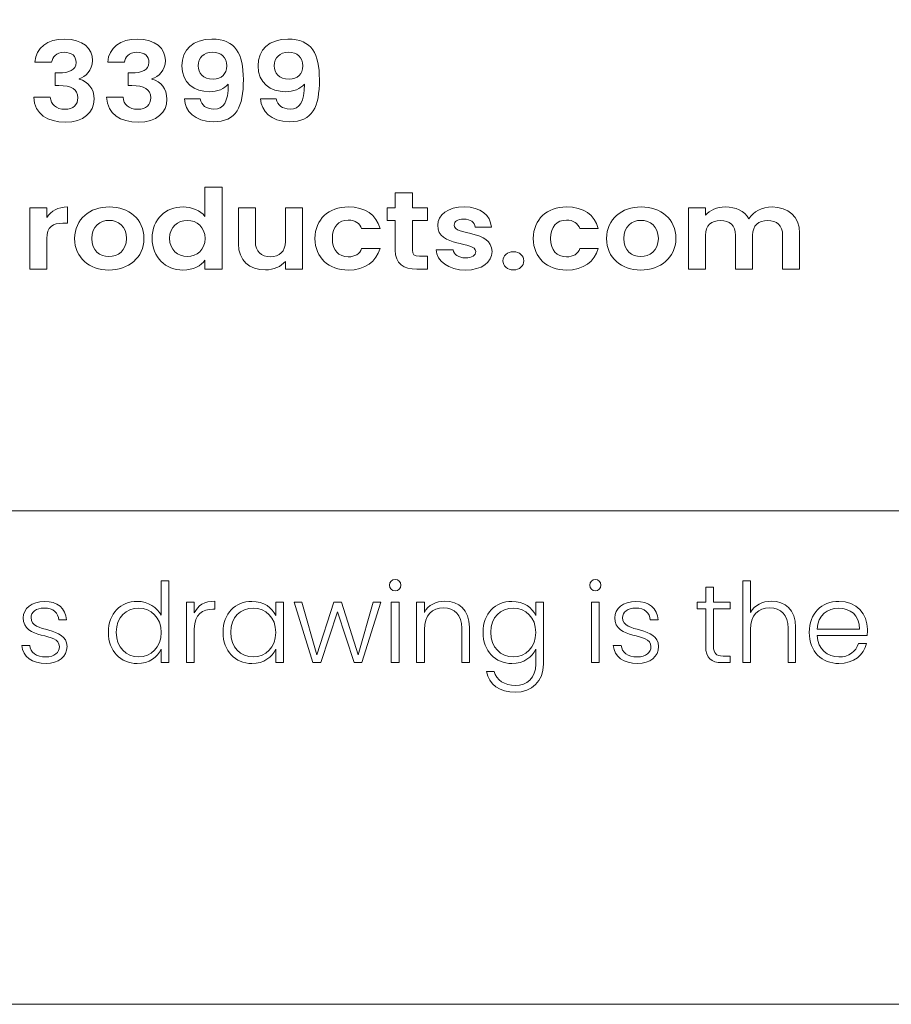
# Model space of a CAD drawing. Units: inches. Extents: x -15.2 to 18.3, y 3.9 to 25.4.
# Drawn here: x -9.2 to -7.9, y 3.9 to 5.4 of the extents above; entities that cross this region are included whole.
import ezdxf

# ---------------------------------------------------------------- set-up
doc = ezdxf.new("R2010")
doc.units = ezdxf.units.IN
doc.header["$MEASUREMENT"] = 0
doc.layers.add('Text', color=7, linetype='Continuous')

msp = doc.modelspace()

# ---------------------------------------------------------------- linework, layer by layer
at = {"layer": 'Text', "color": 179, "lineweight": 9, "true_color": 0x231f20}
for points in [[(18.319, 3.8956), (-15.181, 3.8956), (-15.181, 25.3956), (18.319, 25.3956), (18.319, 3.8956)], [(-14.6824, 4.6392), (17.7621, 4.6392), (17.7621, 6.3903), (-14.6824, 6.3903), (-14.6824, 4.6392)], [(-8.8113, 4.5014), (-8.7995, 4.5014), (-8.7768, 4.4222), (-8.7513, 4.5014), (-8.7397, 4.5014), (-8.7145, 4.4221), (-8.692, 4.5014), (-8.6805, 4.5014), (-8.709, 4.4104), (-8.7207, 4.4104), (-8.7458, 4.4867), (-8.771, 4.4104), (-8.7828, 4.4104), (-8.8113, 4.5014)], [(-8.6646, 4.5014), (-8.653, 4.5014), (-8.653, 4.4104), (-8.6646, 4.4104), (-8.6646, 4.5014)], [(-8.3628, 4.5014), (-8.3511, 4.5014), (-8.3511, 4.4104), (-8.3628, 4.4104), (-8.3628, 4.5014)]]:
    msp.add_lwpolyline(points, dxfattribs=at)
for points, knots in [([(-9.1572, 5.3499), (-9.1297, 5.3499), (-9.1151, 5.3357), (-9.1151, 5.3177), (-9.1151, 5.3025), (-9.1255, 5.2932), (-9.1352, 5.2902), (-9.1352, 5.2902), (-9.1352, 5.2896), (-9.1352, 5.2896), (-9.1217, 5.2857), (-9.1127, 5.2757), (-9.1127, 5.2592), (-9.1127, 5.2394), (-9.1281, 5.2248), (-9.1561, 5.2248), (-9.1825, 5.2248), (-9.2025, 5.2367), (-9.2036, 5.2622), (-9.2036, 5.2622), (-9.1787, 5.2622), (-9.1787, 5.2622), (-9.1781, 5.2517), (-9.1704, 5.2442), (-9.1567, 5.2442), (-9.1439, 5.2442), (-9.1372, 5.2516), (-9.1372, 5.2612), (-9.1372, 5.2749), (-9.1468, 5.2799), (-9.1659, 5.2799), (-9.1659, 5.2799), (-9.1712, 5.2799), (-9.1712, 5.2799), (-9.1712, 5.2799), (-9.1712, 5.299), (-9.1712, 5.299), (-9.1712, 5.299), (-9.1659, 5.299), (-9.1659, 5.299), (-9.1508, 5.299), (-9.1398, 5.3029), (-9.1398, 5.3149), (-9.1398, 5.3244), (-9.1462, 5.33), (-9.158, 5.33), (-9.1704, 5.33), (-9.1757, 5.3227), (-9.1767, 5.315), (-9.1767, 5.315), (-9.2018, 5.315), (-9.2018, 5.315), (-9.2005, 5.3375), (-9.1829, 5.3499), (-9.1572, 5.3499)], [0, 0, 0, 0, 1, 1, 1, 2, 2, 2, 3, 3, 3, 4, 4, 4, 5, 5, 5, 6, 6, 6, 7, 7, 7, 8, 8, 8, 9, 9, 9, 10, 10, 10, 11, 11, 11, 12, 12, 12, 13, 13, 13, 14, 14, 14, 15, 15, 15, 16, 16, 16, 17, 17, 17, 18, 18, 18, 18]), ([(-9.0474, 5.3499), (-9.0199, 5.3499), (-9.0052, 5.3357), (-9.0052, 5.3177), (-9.0052, 5.3025), (-9.0157, 5.2932), (-9.0254, 5.2902), (-9.0254, 5.2902), (-9.0254, 5.2896), (-9.0254, 5.2896), (-9.0118, 5.2857), (-9.0029, 5.2757), (-9.0029, 5.2592), (-9.0029, 5.2394), (-9.0183, 5.2248), (-9.0463, 5.2248), (-9.0727, 5.2248), (-9.0927, 5.2367), (-9.0938, 5.2622), (-9.0938, 5.2622), (-9.0689, 5.2622), (-9.0689, 5.2622), (-9.0683, 5.2517), (-9.0606, 5.2442), (-9.0469, 5.2442), (-9.034, 5.2442), (-9.0274, 5.2516), (-9.0274, 5.2612), (-9.0274, 5.2749), (-9.037, 5.2799), (-9.056, 5.2799), (-9.056, 5.2799), (-9.0613, 5.2799), (-9.0613, 5.2799), (-9.0613, 5.2799), (-9.0613, 5.299), (-9.0613, 5.299), (-9.0613, 5.299), (-9.056, 5.299), (-9.056, 5.299), (-9.041, 5.299), (-9.03, 5.3029), (-9.03, 5.3149), (-9.03, 5.3244), (-9.0364, 5.33), (-9.0481, 5.33), (-9.0606, 5.33), (-9.0659, 5.3227), (-9.0668, 5.315), (-9.0668, 5.315), (-9.092, 5.315), (-9.092, 5.315), (-9.0907, 5.3375), (-9.0731, 5.3499), (-9.0474, 5.3499)], [0, 0, 0, 0, 1, 1, 1, 2, 2, 2, 3, 3, 3, 4, 4, 4, 5, 5, 5, 6, 6, 6, 7, 7, 7, 8, 8, 8, 9, 9, 9, 10, 10, 10, 11, 11, 11, 12, 12, 12, 13, 13, 13, 14, 14, 14, 15, 15, 15, 16, 16, 16, 17, 17, 17, 18, 18, 18, 18]), ([(-8.9528, 5.2597), (-8.9508, 5.2501), (-8.944, 5.2446), (-8.9321, 5.2446), (-8.9171, 5.2446), (-8.9105, 5.2547), (-8.9105, 5.2821), (-8.9161, 5.2749), (-8.9269, 5.2707), (-8.9387, 5.2707), (-8.9618, 5.2707), (-8.9803, 5.2839), (-8.9803, 5.3095), (-8.9803, 5.3339), (-8.9634, 5.3499), (-8.9352, 5.3499), (-8.8989, 5.3499), (-8.8877, 5.3275), (-8.8877, 5.289), (-8.8877, 5.2477), (-8.8978, 5.2254), (-8.9332, 5.2254), (-8.9616, 5.2254), (-8.9752, 5.2419), (-8.9766, 5.2597), (-8.9766, 5.2597), (-8.9528, 5.2597), (-8.9528, 5.2597)], [0, 0, 0, 0, 1, 1, 1, 2, 2, 2, 3, 3, 3, 4, 4, 4, 5, 5, 5, 6, 6, 6, 7, 7, 7, 8, 8, 8, 9, 9, 9, 9]), ([(-8.838, 5.2597), (-8.836, 5.2501), (-8.8292, 5.2446), (-8.8173, 5.2446), (-8.8023, 5.2446), (-8.7957, 5.2547), (-8.7957, 5.2821), (-8.8014, 5.2749), (-8.8122, 5.2707), (-8.8239, 5.2707), (-8.847, 5.2707), (-8.8655, 5.2839), (-8.8655, 5.3095), (-8.8655, 5.3339), (-8.8487, 5.3499), (-8.8204, 5.3499), (-8.7842, 5.3499), (-8.773, 5.3275), (-8.773, 5.289), (-8.773, 5.2477), (-8.783, 5.2254), (-8.8184, 5.2254), (-8.8468, 5.2254), (-8.8604, 5.2419), (-8.8619, 5.2597), (-8.8619, 5.2597), (-8.838, 5.2597), (-8.838, 5.2597)], [0, 0, 0, 0, 1, 1, 1, 2, 2, 2, 3, 3, 3, 4, 4, 4, 5, 5, 5, 6, 6, 6, 7, 7, 7, 8, 8, 8, 9, 9, 9, 9]), ([(-8.9128, 5.3094), (-8.9128, 5.3227), (-8.9213, 5.33), (-8.9343, 5.33), (-8.9477, 5.33), (-8.9557, 5.3219), (-8.9557, 5.3097), (-8.9557, 5.2987), (-8.9489, 5.2897), (-8.9334, 5.2897), (-8.9205, 5.2897), (-8.9128, 5.2975), (-8.9128, 5.3094)], [0, 0, 0, 0, 1, 1, 1, 2, 2, 2, 3, 3, 3, 4, 4, 4, 4]), ([(-8.7981, 5.3094), (-8.7981, 5.3227), (-8.8065, 5.33), (-8.8195, 5.33), (-8.8329, 5.33), (-8.841, 5.3219), (-8.841, 5.3097), (-8.841, 5.2987), (-8.8342, 5.2897), (-8.8186, 5.2897), (-8.8058, 5.2897), (-8.7981, 5.2975), (-8.7981, 5.3094)], [0, 0, 0, 0, 1, 1, 1, 2, 2, 2, 3, 3, 3, 4, 4, 4, 4]), ([(-8.9786, 5.0971), (-8.9653, 5.0971), (-8.9524, 5.0915), (-8.9455, 5.0828), (-8.9455, 5.0828), (-8.9455, 5.1266), (-8.9455, 5.1266), (-8.9455, 5.1266), (-8.9194, 5.1266), (-8.9194, 5.1266), (-8.9194, 5.1266), (-8.9194, 5.0034), (-8.9194, 5.0034), (-8.9194, 5.0034), (-8.9455, 5.0034), (-8.9455, 5.0034), (-8.9455, 5.0034), (-8.9455, 5.017), (-8.9455, 5.017), (-8.9515, 5.0085), (-8.9629, 5.0019), (-8.9788, 5.0019), (-9.0047, 5.0019), (-9.0252, 5.021), (-9.0252, 5.0498), (-9.0252, 5.0787), (-9.0047, 5.0971), (-8.9786, 5.0971)], [0, 0, 0, 0, 1, 1, 1, 2, 2, 2, 3, 3, 3, 4, 4, 4, 5, 5, 5, 6, 6, 6, 7, 7, 7, 8, 8, 8, 9, 9, 9, 9]), ([(-8.6587, 5.0765), (-8.6587, 5.0765), (-8.6708, 5.0765), (-8.6708, 5.0765), (-8.6708, 5.0765), (-8.6708, 5.0956), (-8.6708, 5.0956), (-8.6708, 5.0956), (-8.6587, 5.0956), (-8.6587, 5.0956), (-8.6587, 5.0956), (-8.6587, 5.1185), (-8.6587, 5.1185), (-8.6587, 5.1185), (-8.6329, 5.1185), (-8.6329, 5.1185), (-8.6329, 5.1185), (-8.6329, 5.0956), (-8.6329, 5.0956), (-8.6329, 5.0956), (-8.6101, 5.0956), (-8.6101, 5.0956), (-8.6101, 5.0956), (-8.6101, 5.0765), (-8.6101, 5.0765), (-8.6101, 5.0765), (-8.6329, 5.0765), (-8.6329, 5.0765), (-8.6329, 5.0765), (-8.6329, 5.0318), (-8.6329, 5.0318), (-8.6329, 5.0257), (-8.6301, 5.023), (-8.6221, 5.023), (-8.6221, 5.023), (-8.6101, 5.023), (-8.6101, 5.023), (-8.6101, 5.023), (-8.6101, 5.0034), (-8.6101, 5.0034), (-8.6101, 5.0034), (-8.6263, 5.0034), (-8.6263, 5.0034), (-8.6457, 5.0034), (-8.6587, 5.0109), (-8.6587, 5.032), (-8.6587, 5.032), (-8.6587, 5.0765), (-8.6587, 5.0765)], [0, 0, 0, 0, 1, 1, 1, 2, 2, 2, 3, 3, 3, 4, 4, 4, 5, 5, 5, 6, 6, 6, 7, 7, 7, 8, 8, 8, 9, 9, 9, 10, 10, 10, 11, 11, 11, 12, 12, 12, 13, 13, 13, 14, 14, 14, 15, 15, 15, 16, 16, 16, 16]), ([(-9.184, 5.0034), (-9.184, 5.0034), (-9.2096, 5.0034), (-9.2096, 5.0034), (-9.2096, 5.0034), (-9.2096, 5.0956), (-9.2096, 5.0956), (-9.2096, 5.0956), (-9.184, 5.0956), (-9.184, 5.0956), (-9.184, 5.0956), (-9.184, 5.0813), (-9.184, 5.0813), (-9.1776, 5.0908), (-9.1669, 5.097), (-9.1528, 5.097), (-9.1528, 5.097), (-9.1528, 5.0725), (-9.1528, 5.0725), (-9.1528, 5.0725), (-9.1596, 5.0725), (-9.1596, 5.0725), (-9.1748, 5.0725), (-9.184, 5.0672), (-9.184, 5.0493), (-9.184, 5.0493), (-9.184, 5.0034), (-9.184, 5.0034)], [0, 0, 0, 0, 1, 1, 1, 2, 2, 2, 3, 3, 3, 4, 4, 4, 5, 5, 5, 6, 6, 6, 7, 7, 7, 8, 8, 8, 9, 9, 9, 9]), ([(-9.0905, 5.0019), (-9.1198, 5.0019), (-9.142, 5.0205), (-9.142, 5.0495), (-9.142, 5.0787), (-9.1191, 5.0971), (-9.0897, 5.0971), (-9.0604, 5.0971), (-9.0375, 5.0787), (-9.0375, 5.0495), (-9.0375, 5.0205), (-9.061, 5.0019), (-9.0905, 5.0019)], [0, 0, 0, 0, 1, 1, 1, 2, 2, 2, 3, 3, 3, 4, 4, 4, 4]), ([(-8.7984, 5.0034), (-8.7984, 5.0034), (-8.8243, 5.0034), (-8.8243, 5.0034), (-8.8243, 5.0034), (-8.8243, 5.015), (-8.8243, 5.015), (-8.8307, 5.0072), (-8.8419, 5.0022), (-8.8545, 5.0022), (-8.8782, 5.0022), (-8.8952, 5.0162), (-8.8952, 5.0415), (-8.8952, 5.0415), (-8.8952, 5.0956), (-8.8952, 5.0956), (-8.8952, 5.0956), (-8.8696, 5.0956), (-8.8696, 5.0956), (-8.8696, 5.0956), (-8.8696, 5.0448), (-8.8696, 5.0448), (-8.8696, 5.03), (-8.8606, 5.022), (-8.847, 5.022), (-8.8331, 5.022), (-8.8243, 5.03), (-8.8243, 5.0448), (-8.8243, 5.0448), (-8.8243, 5.0956), (-8.8243, 5.0956), (-8.8243, 5.0956), (-8.7984, 5.0956), (-8.7984, 5.0956), (-8.7984, 5.0956), (-8.7984, 5.0034), (-8.7984, 5.0034)], [0, 0, 0, 0, 1, 1, 1, 2, 2, 2, 3, 3, 3, 4, 4, 4, 5, 5, 5, 6, 6, 6, 7, 7, 7, 8, 8, 8, 9, 9, 9, 10, 10, 10, 11, 11, 11, 12, 12, 12, 12]), ([(-8.7295, 5.0971), (-8.7042, 5.0971), (-8.6871, 5.0852), (-8.6816, 5.0645), (-8.6816, 5.0645), (-8.7093, 5.0645), (-8.7093, 5.0645), (-8.7123, 5.0723), (-8.719, 5.0773), (-8.7297, 5.0773), (-8.744, 5.0773), (-8.7535, 5.0675), (-8.7535, 5.0495), (-8.7535, 5.0315), (-8.744, 5.0219), (-8.7297, 5.0219), (-8.719, 5.0219), (-8.7124, 5.0262), (-8.7093, 5.0345), (-8.7093, 5.0345), (-8.6816, 5.0345), (-8.6816, 5.0345), (-8.6871, 5.0149), (-8.7042, 5.0019), (-8.7295, 5.0019), (-8.7588, 5.0019), (-8.7797, 5.0205), (-8.7797, 5.0495), (-8.7797, 5.0785), (-8.7588, 5.0971), (-8.7295, 5.0971)], [0, 0, 0, 0, 1, 1, 1, 2, 2, 2, 3, 3, 3, 4, 4, 4, 5, 5, 5, 6, 6, 6, 7, 7, 7, 8, 8, 8, 9, 9, 9, 10, 10, 10, 10]), ([(-8.5528, 5.0019), (-8.5782, 5.0019), (-8.596, 5.0154), (-8.5971, 5.0325), (-8.5971, 5.0325), (-8.5713, 5.0325), (-8.5713, 5.0325), (-8.5704, 5.0255), (-8.5632, 5.0202), (-8.553, 5.0202), (-8.5429, 5.0202), (-8.5374, 5.0244), (-8.5374, 5.0297), (-8.5374, 5.0462), (-8.5947, 5.0357), (-8.5947, 5.0695), (-8.5947, 5.0848), (-8.5797, 5.0971), (-8.5546, 5.0971), (-8.53, 5.0971), (-8.5152, 5.085), (-8.5137, 5.0667), (-8.5137, 5.0667), (-8.5383, 5.0667), (-8.5383, 5.0667), (-8.539, 5.0738), (-8.5452, 5.0787), (-8.5553, 5.0787), (-8.5649, 5.0787), (-8.5698, 5.0752), (-8.5698, 5.0698), (-8.5698, 5.053), (-8.5135, 5.0635), (-8.5128, 5.0297), (-8.5128, 5.0139), (-8.528, 5.0019), (-8.5528, 5.0019)], [0, 0, 0, 0, 1, 1, 1, 2, 2, 2, 3, 3, 3, 4, 4, 4, 5, 5, 5, 6, 6, 6, 7, 7, 7, 8, 8, 8, 9, 9, 9, 10, 10, 10, 11, 11, 11, 12, 12, 12, 12]), ([(-8.4004, 5.0971), (-8.3751, 5.0971), (-8.3581, 5.0852), (-8.3526, 5.0645), (-8.3526, 5.0645), (-8.3802, 5.0645), (-8.3802, 5.0645), (-8.3832, 5.0723), (-8.39, 5.0773), (-8.4006, 5.0773), (-8.4149, 5.0773), (-8.4244, 5.0675), (-8.4244, 5.0495), (-8.4244, 5.0315), (-8.4149, 5.0219), (-8.4006, 5.0219), (-8.39, 5.0219), (-8.3834, 5.0262), (-8.3802, 5.0345), (-8.3802, 5.0345), (-8.3526, 5.0345), (-8.3526, 5.0345), (-8.3581, 5.0149), (-8.3751, 5.0019), (-8.4004, 5.0019), (-8.4297, 5.0019), (-8.4506, 5.0205), (-8.4506, 5.0495), (-8.4506, 5.0785), (-8.4297, 5.0971), (-8.4004, 5.0971)], [0, 0, 0, 0, 1, 1, 1, 2, 2, 2, 3, 3, 3, 4, 4, 4, 5, 5, 5, 6, 6, 6, 7, 7, 7, 8, 8, 8, 9, 9, 9, 10, 10, 10, 10]), ([(-8.2886, 5.0019), (-8.3179, 5.0019), (-8.3401, 5.0205), (-8.3401, 5.0495), (-8.3401, 5.0787), (-8.3172, 5.0971), (-8.2879, 5.0971), (-8.2585, 5.0971), (-8.2356, 5.0787), (-8.2356, 5.0495), (-8.2356, 5.0205), (-8.2591, 5.0019), (-8.2886, 5.0019)], [0, 0, 0, 0, 1, 1, 1, 2, 2, 2, 3, 3, 3, 4, 4, 4, 4]), ([(-8.0746, 5.0543), (-8.0746, 5.069), (-8.0836, 5.0767), (-8.0972, 5.0767), (-8.1109, 5.0767), (-8.1199, 5.069), (-8.1199, 5.0543), (-8.1199, 5.0543), (-8.1199, 5.0034), (-8.1199, 5.0034), (-8.1199, 5.0034), (-8.1456, 5.0034), (-8.1456, 5.0034), (-8.1456, 5.0034), (-8.1456, 5.0543), (-8.1456, 5.0543), (-8.1456, 5.069), (-8.1546, 5.0767), (-8.1681, 5.0767), (-8.1821, 5.0767), (-8.191, 5.069), (-8.191, 5.0543), (-8.191, 5.0543), (-8.191, 5.0034), (-8.191, 5.0034), (-8.191, 5.0034), (-8.2167, 5.0034), (-8.2167, 5.0034), (-8.2167, 5.0034), (-8.2167, 5.0956), (-8.2167, 5.0956), (-8.2167, 5.0956), (-8.191, 5.0956), (-8.191, 5.0956), (-8.191, 5.0956), (-8.191, 5.0845), (-8.191, 5.0845), (-8.1846, 5.0921), (-8.1738, 5.097), (-8.1612, 5.097), (-8.1454, 5.097), (-8.1324, 5.0908), (-8.1254, 5.0793), (-8.1188, 5.0898), (-8.1054, 5.097), (-8.0906, 5.097), (-8.0662, 5.097), (-8.049, 5.083), (-8.049, 5.0575), (-8.049, 5.0575), (-8.049, 5.0034), (-8.049, 5.0034), (-8.049, 5.0034), (-8.0746, 5.0034), (-8.0746, 5.0034), (-8.0746, 5.0034), (-8.0746, 5.0543), (-8.0746, 5.0543)], [0, 0, 0, 0, 1, 1, 1, 2, 2, 2, 3, 3, 3, 4, 4, 4, 5, 5, 5, 6, 6, 6, 7, 7, 7, 8, 8, 8, 9, 9, 9, 10, 10, 10, 11, 11, 11, 12, 12, 12, 13, 13, 13, 14, 14, 14, 15, 15, 15, 16, 16, 16, 17, 17, 17, 18, 18, 18, 19, 19, 19, 19]), ([(-9.0905, 5.0222), (-9.0769, 5.0222), (-9.0639, 5.0312), (-9.0639, 5.0495), (-9.0639, 5.068), (-9.0765, 5.0768), (-9.0901, 5.0768), (-9.1037, 5.0768), (-9.116, 5.068), (-9.116, 5.0495), (-9.116, 5.0312), (-9.1042, 5.0222), (-9.0905, 5.0222)], [0, 0, 0, 0, 1, 1, 1, 2, 2, 2, 3, 3, 3, 4, 4, 4, 4]), ([(-8.9722, 5.0767), (-8.986, 5.0767), (-8.999, 5.0673), (-8.999, 5.0498), (-8.999, 5.0323), (-8.986, 5.0224), (-8.9722, 5.0224), (-8.9581, 5.0224), (-8.9453, 5.032), (-8.9453, 5.0495), (-8.9453, 5.067), (-8.9581, 5.0767), (-8.9722, 5.0767)], [0, 0, 0, 0, 1, 1, 1, 2, 2, 2, 3, 3, 3, 4, 4, 4, 4]), ([(-8.2886, 5.0222), (-8.275, 5.0222), (-8.262, 5.0312), (-8.262, 5.0495), (-8.262, 5.068), (-8.2746, 5.0768), (-8.2882, 5.0768), (-8.3018, 5.0768), (-8.3141, 5.068), (-8.3141, 5.0495), (-8.3141, 5.0312), (-8.3023, 5.0222), (-8.2886, 5.0222)], [0, 0, 0, 0, 1, 1, 1, 2, 2, 2, 3, 3, 3, 4, 4, 4, 4]), ([(-8.4803, 5.0022), (-8.4897, 5.0022), (-8.4963, 5.0082), (-8.4963, 5.0159), (-8.4963, 5.0235), (-8.4897, 5.0295), (-8.4803, 5.0295), (-8.4714, 5.0295), (-8.4648, 5.0235), (-8.4648, 5.0159), (-8.4648, 5.0082), (-8.4714, 5.0022), (-8.4803, 5.0022)], [0, 0, 0, 0, 1, 1, 1, 2, 2, 2, 3, 3, 3, 4, 4, 4, 4]), ([(-9.0475, 4.5027), (-9.0311, 4.5027), (-9.0175, 4.4937), (-9.0116, 4.4817), (-9.0116, 4.4817), (-9.0116, 4.5337), (-9.0116, 4.5337), (-9.0116, 4.5337), (-9, 4.5337), (-9, 4.5337), (-9, 4.5337), (-9, 4.4104), (-9, 4.4104), (-9, 4.4104), (-9.0116, 4.4104), (-9.0116, 4.4104), (-9.0116, 4.4104), (-9.0116, 4.4307), (-9.0116, 4.4307), (-9.017, 4.4187), (-9.0296, 4.4091), (-9.0476, 4.4091), (-9.0726, 4.4091), (-9.0911, 4.4276), (-9.0911, 4.4561), (-9.0911, 4.4845), (-9.0726, 4.5027), (-9.0475, 4.5027)], [0, 0, 0, 0, 1, 1, 1, 2, 2, 2, 3, 3, 3, 4, 4, 4, 5, 5, 5, 6, 6, 6, 7, 7, 7, 8, 8, 8, 9, 9, 9, 9]), ([(-8.6673, 4.5272), (-8.6673, 4.5322), (-8.6635, 4.5357), (-8.6588, 4.5357), (-8.6541, 4.5357), (-8.6503, 4.5322), (-8.6503, 4.5272), (-8.6503, 4.5222), (-8.6541, 4.5185), (-8.6588, 4.5185), (-8.6635, 4.5185), (-8.6673, 4.5222), (-8.6673, 4.5272)], [0, 0, 0, 0, 1, 1, 1, 2, 2, 2, 3, 3, 3, 4, 4, 4, 4]), ([(-8.3655, 4.5272), (-8.3655, 4.5322), (-8.3616, 4.5357), (-8.357, 4.5357), (-8.3523, 4.5357), (-8.3485, 4.5322), (-8.3485, 4.5272), (-8.3485, 4.5222), (-8.3523, 4.5185), (-8.357, 4.5185), (-8.3616, 4.5185), (-8.3655, 4.5222), (-8.3655, 4.5272)], [0, 0, 0, 0, 1, 1, 1, 2, 2, 2, 3, 3, 3, 4, 4, 4, 4]), ([(-8.1346, 4.5337), (-8.1346, 4.5337), (-8.123, 4.5337), (-8.123, 4.5337), (-8.123, 4.5337), (-8.123, 4.4859), (-8.123, 4.4859), (-8.1171, 4.497), (-8.1051, 4.503), (-8.0913, 4.503), (-8.0712, 4.503), (-8.055, 4.4904), (-8.055, 4.4637), (-8.055, 4.4637), (-8.055, 4.4104), (-8.055, 4.4104), (-8.055, 4.4104), (-8.0665, 4.4104), (-8.0665, 4.4104), (-8.0665, 4.4104), (-8.0665, 4.4624), (-8.0665, 4.4624), (-8.0665, 4.4825), (-8.0775, 4.4929), (-8.0941, 4.4929), (-8.1111, 4.4929), (-8.123, 4.4822), (-8.123, 4.4601), (-8.123, 4.4601), (-8.123, 4.4104), (-8.123, 4.4104), (-8.123, 4.4104), (-8.1346, 4.4104), (-8.1346, 4.4104), (-8.1346, 4.4104), (-8.1346, 4.5337), (-8.1346, 4.5337)], [0, 0, 0, 0, 1, 1, 1, 2, 2, 2, 3, 3, 3, 4, 4, 4, 5, 5, 5, 6, 6, 6, 7, 7, 7, 8, 8, 8, 9, 9, 9, 10, 10, 10, 11, 11, 11, 12, 12, 12, 12]), ([(-8.1906, 4.4915), (-8.1906, 4.4915), (-8.2033, 4.4915), (-8.2033, 4.4915), (-8.2033, 4.4915), (-8.2033, 4.5014), (-8.2033, 4.5014), (-8.2033, 4.5014), (-8.1906, 4.5014), (-8.1906, 4.5014), (-8.1906, 4.5014), (-8.1906, 4.5242), (-8.1906, 4.5242), (-8.1906, 4.5242), (-8.1788, 4.5242), (-8.1788, 4.5242), (-8.1788, 4.5242), (-8.1788, 4.5014), (-8.1788, 4.5014), (-8.1788, 4.5014), (-8.1538, 4.5014), (-8.1538, 4.5014), (-8.1538, 4.5014), (-8.1538, 4.4915), (-8.1538, 4.4915), (-8.1538, 4.4915), (-8.1788, 4.4915), (-8.1788, 4.4915), (-8.1788, 4.4915), (-8.1788, 4.4351), (-8.1788, 4.4351), (-8.1788, 4.4239), (-8.175, 4.4204), (-8.1645, 4.4204), (-8.1645, 4.4204), (-8.1538, 4.4204), (-8.1538, 4.4204), (-8.1538, 4.4204), (-8.1538, 4.4104), (-8.1538, 4.4104), (-8.1538, 4.4104), (-8.1663, 4.4104), (-8.1663, 4.4104), (-8.1821, 4.4104), (-8.1906, 4.4169), (-8.1906, 4.4351), (-8.1906, 4.4351), (-8.1906, 4.4915), (-8.1906, 4.4915)], [0, 0, 0, 0, 1, 1, 1, 2, 2, 2, 3, 3, 3, 4, 4, 4, 5, 5, 5, 6, 6, 6, 7, 7, 7, 8, 8, 8, 9, 9, 9, 10, 10, 10, 11, 11, 11, 12, 12, 12, 13, 13, 13, 14, 14, 14, 15, 15, 15, 16, 16, 16, 16]), ([(-9.1851, 4.4091), (-9.2058, 4.4091), (-9.2203, 4.4194), (-9.2218, 4.4361), (-9.2218, 4.4361), (-9.2098, 4.4361), (-9.2098, 4.4361), (-9.2088, 4.4261), (-9.2001, 4.4189), (-9.1853, 4.4189), (-9.1723, 4.4189), (-9.165, 4.4259), (-9.165, 4.4346), (-9.165, 4.4571), (-9.2196, 4.4439), (-9.2196, 4.478), (-9.2196, 4.4915), (-9.2068, 4.5027), (-9.1876, 4.5027), (-9.1681, 4.5027), (-9.1553, 4.4924), (-9.1543, 4.4749), (-9.1543, 4.4749), (-9.166, 4.4749), (-9.166, 4.4749), (-9.1666, 4.485), (-9.1741, 4.4927), (-9.1879, 4.4927), (-9.2001, 4.4927), (-9.2078, 4.4862), (-9.2078, 4.4782), (-9.2078, 4.4536), (-9.154, 4.4667), (-9.1535, 4.4346), (-9.1535, 4.4199), (-9.1663, 4.4091), (-9.1851, 4.4091)], [0, 0, 0, 0, 1, 1, 1, 2, 2, 2, 3, 3, 3, 4, 4, 4, 5, 5, 5, 6, 6, 6, 7, 7, 7, 8, 8, 8, 9, 9, 9, 10, 10, 10, 11, 11, 11, 12, 12, 12, 12]), ([(-8.9616, 4.4104), (-8.9616, 4.4104), (-8.9733, 4.4104), (-8.9733, 4.4104), (-8.9733, 4.4104), (-8.9733, 4.5014), (-8.9733, 4.5014), (-8.9733, 4.5014), (-8.9616, 4.5014), (-8.9616, 4.5014), (-8.9616, 4.5014), (-8.9616, 4.4852), (-8.9616, 4.4852), (-8.9566, 4.4964), (-8.9461, 4.503), (-8.9305, 4.503), (-8.9305, 4.503), (-8.9305, 4.4909), (-8.9305, 4.4909), (-8.9305, 4.4909), (-8.9336, 4.4909), (-8.9336, 4.4909), (-8.9488, 4.4909), (-8.9616, 4.484), (-8.9616, 4.4612), (-8.9616, 4.4612), (-8.9616, 4.4104), (-8.9616, 4.4104)], [0, 0, 0, 0, 1, 1, 1, 2, 2, 2, 3, 3, 3, 4, 4, 4, 5, 5, 5, 6, 6, 6, 7, 7, 7, 8, 8, 8, 9, 9, 9, 9]), ([(-8.8748, 4.5027), (-8.8565, 4.5027), (-8.844, 4.4929), (-8.8388, 4.4814), (-8.8388, 4.4814), (-8.8388, 4.5014), (-8.8388, 4.5014), (-8.8388, 4.5014), (-8.8272, 4.5014), (-8.8272, 4.5014), (-8.8272, 4.5014), (-8.8272, 4.4104), (-8.8272, 4.4104), (-8.8272, 4.4104), (-8.8388, 4.4104), (-8.8388, 4.4104), (-8.8388, 4.4104), (-8.8388, 4.4306), (-8.8388, 4.4306), (-8.8441, 4.4189), (-8.8568, 4.4091), (-8.875, 4.4091), (-8.8998, 4.4091), (-8.9183, 4.4276), (-8.9183, 4.4561), (-8.9183, 4.4845), (-8.8998, 4.5027), (-8.8748, 4.5027)], [0, 0, 0, 0, 1, 1, 1, 2, 2, 2, 3, 3, 3, 4, 4, 4, 5, 5, 5, 6, 6, 6, 7, 7, 7, 8, 8, 8, 9, 9, 9, 9]), ([(-8.5583, 4.4624), (-8.5583, 4.4825), (-8.5693, 4.4929), (-8.586, 4.4929), (-8.603, 4.4929), (-8.6148, 4.4822), (-8.6148, 4.4601), (-8.6148, 4.4601), (-8.6148, 4.4104), (-8.6148, 4.4104), (-8.6148, 4.4104), (-8.6265, 4.4104), (-8.6265, 4.4104), (-8.6265, 4.4104), (-8.6265, 4.5014), (-8.6265, 4.5014), (-8.6265, 4.5014), (-8.6148, 4.5014), (-8.6148, 4.5014), (-8.6148, 4.5014), (-8.6148, 4.4859), (-8.6148, 4.4859), (-8.609, 4.4972), (-8.5973, 4.503), (-8.5838, 4.503), (-8.5632, 4.503), (-8.5468, 4.4904), (-8.5468, 4.4637), (-8.5468, 4.4637), (-8.5468, 4.4104), (-8.5468, 4.4104), (-8.5468, 4.4104), (-8.5583, 4.4104), (-8.5583, 4.4104), (-8.5583, 4.4104), (-8.5583, 4.4624), (-8.5583, 4.4624)], [0, 0, 0, 0, 1, 1, 1, 2, 2, 2, 3, 3, 3, 4, 4, 4, 5, 5, 5, 6, 6, 6, 7, 7, 7, 8, 8, 8, 9, 9, 9, 10, 10, 10, 11, 11, 11, 12, 12, 12, 12]), ([(-8.4828, 4.5027), (-8.4648, 4.5027), (-8.452, 4.493), (-8.4468, 4.4815), (-8.4468, 4.4815), (-8.4468, 4.5014), (-8.4468, 4.5014), (-8.4468, 4.5014), (-8.4352, 4.5014), (-8.4352, 4.5014), (-8.4352, 4.5014), (-8.4352, 4.4081), (-8.4352, 4.4081), (-8.4352, 4.3826), (-8.4527, 4.3658), (-8.4776, 4.3658), (-8.5011, 4.3658), (-8.5175, 4.3778), (-8.5211, 4.3968), (-8.5211, 4.3968), (-8.5096, 4.3968), (-8.5096, 4.3968), (-8.5058, 4.3844), (-8.4943, 4.3759), (-8.4776, 4.3759), (-8.4603, 4.3759), (-8.4468, 4.3874), (-8.4468, 4.4081), (-8.4468, 4.4081), (-8.4468, 4.4306), (-8.4468, 4.4306), (-8.4521, 4.4189), (-8.4648, 4.4091), (-8.4828, 4.4091), (-8.5078, 4.4091), (-8.5263, 4.4276), (-8.5263, 4.4561), (-8.5263, 4.4845), (-8.5078, 4.5027), (-8.4828, 4.5027)], [0, 0, 0, 0, 1, 1, 1, 2, 2, 2, 3, 3, 3, 4, 4, 4, 5, 5, 5, 6, 6, 6, 7, 7, 7, 8, 8, 8, 9, 9, 9, 10, 10, 10, 11, 11, 11, 12, 12, 12, 13, 13, 13, 13]), ([(-8.2933, 4.4091), (-8.314, 4.4091), (-8.3285, 4.4194), (-8.33, 4.4361), (-8.33, 4.4361), (-8.318, 4.4361), (-8.318, 4.4361), (-8.317, 4.4261), (-8.3083, 4.4189), (-8.2935, 4.4189), (-8.2805, 4.4189), (-8.2732, 4.4259), (-8.2732, 4.4346), (-8.2732, 4.4571), (-8.3278, 4.4439), (-8.3278, 4.478), (-8.3278, 4.4915), (-8.315, 4.5027), (-8.2958, 4.5027), (-8.2763, 4.5027), (-8.2635, 4.4924), (-8.2625, 4.4749), (-8.2625, 4.4749), (-8.2741, 4.4749), (-8.2741, 4.4749), (-8.2748, 4.485), (-8.2823, 4.4927), (-8.2961, 4.4927), (-8.3083, 4.4927), (-8.316, 4.4862), (-8.316, 4.4782), (-8.316, 4.4536), (-8.2622, 4.4667), (-8.2617, 4.4346), (-8.2617, 4.4199), (-8.2745, 4.4091), (-8.2933, 4.4091)], [0, 0, 0, 0, 1, 1, 1, 2, 2, 2, 3, 3, 3, 4, 4, 4, 5, 5, 5, 6, 6, 6, 7, 7, 7, 8, 8, 8, 9, 9, 9, 10, 10, 10, 11, 11, 11, 12, 12, 12, 12]), ([(-7.9898, 4.4091), (-8.0156, 4.4091), (-8.0345, 4.4271), (-8.0345, 4.4559), (-8.0345, 4.4849), (-8.016, 4.5027), (-7.9898, 4.5027), (-7.9632, 4.5027), (-7.9468, 4.4837), (-7.9468, 4.4606), (-7.9468, 4.4569), (-7.9468, 4.4546), (-7.9472, 4.4514), (-7.9472, 4.4514), (-8.0226, 4.4514), (-8.0226, 4.4514), (-8.0216, 4.4301), (-8.0068, 4.4189), (-7.9898, 4.4189), (-7.9743, 4.4189), (-7.9638, 4.4271), (-7.9605, 4.4392), (-7.9605, 4.4392), (-7.9482, 4.4392), (-7.9482, 4.4392), (-7.9523, 4.4221), (-7.967, 4.4091), (-7.9898, 4.4091)], [0, 0, 0, 0, 1, 1, 1, 2, 2, 2, 3, 3, 3, 4, 4, 4, 5, 5, 5, 6, 6, 6, 7, 7, 7, 8, 8, 8, 9, 9, 9, 9]), ([(-9.0455, 4.4925), (-9.0646, 4.4925), (-9.0793, 4.4792), (-9.0793, 4.4561), (-9.0793, 4.4331), (-9.0646, 4.4192), (-9.0455, 4.4192), (-9.0268, 4.4192), (-9.0116, 4.4332), (-9.0116, 4.4559), (-9.0116, 4.4785), (-9.0268, 4.4925), (-9.0455, 4.4925)], [0, 0, 0, 0, 1, 1, 1, 2, 2, 2, 3, 3, 3, 4, 4, 4, 4]), ([(-8.8726, 4.4925), (-8.8918, 4.4925), (-8.9065, 4.4792), (-8.9065, 4.4561), (-8.9065, 4.4331), (-8.8918, 4.4192), (-8.8726, 4.4192), (-8.854, 4.4192), (-8.8388, 4.4332), (-8.8388, 4.4559), (-8.8388, 4.4785), (-8.854, 4.4925), (-8.8726, 4.4925)], [0, 0, 0, 0, 1, 1, 1, 2, 2, 2, 3, 3, 3, 4, 4, 4, 4]), ([(-8.4806, 4.4925), (-8.4998, 4.4925), (-8.5145, 4.4792), (-8.5145, 4.4561), (-8.5145, 4.4331), (-8.4998, 4.4192), (-8.4806, 4.4192), (-8.462, 4.4192), (-8.4468, 4.4332), (-8.4468, 4.4559), (-8.4468, 4.4785), (-8.462, 4.4925), (-8.4806, 4.4925)], [0, 0, 0, 0, 1, 1, 1, 2, 2, 2, 3, 3, 3, 4, 4, 4, 4]), ([(-8.0226, 4.4609), (-8.0226, 4.4609), (-7.9587, 4.4609), (-7.9587, 4.4609), (-7.9582, 4.482), (-7.9735, 4.4927), (-7.9903, 4.4927), (-8.0068, 4.4927), (-8.0213, 4.482), (-8.0226, 4.4609)], [0, 0, 0, 0, 1, 1, 1, 2, 2, 2, 3, 3, 3, 3])]:
    msp.add_open_spline(points, degree=3, knots=knots, dxfattribs=at)

doc.saveas('drawing.dxf')
